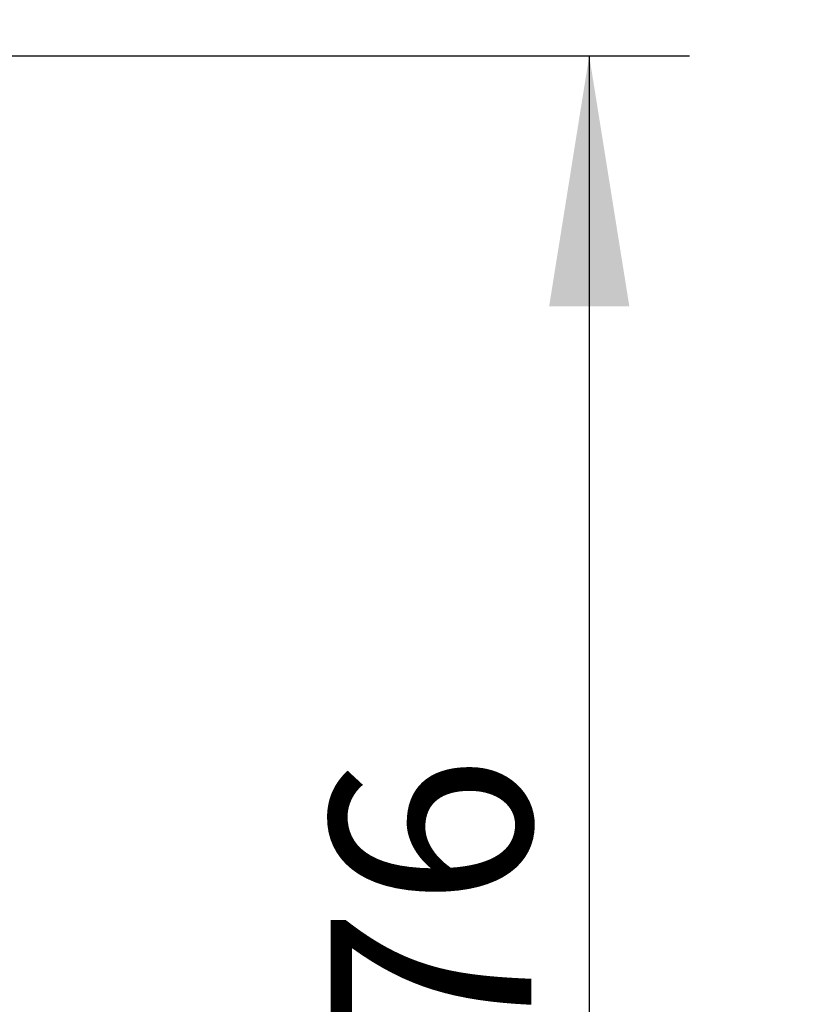
# Model space of a CAD drawing. Units: millimetres. Extents: x 19 to 6079, y 22 to 2984.
# Drawn here: x 4051 to 4289, y 1335 to 1630 of the extents above; entities that cross this region are included whole.
import ezdxf

# ---------------------------------------------------------------- set-up
doc = ezdxf.new("R2010")
doc.units = ezdxf.units.MM
doc.header["$LTSCALE"] = 30
doc.linetypes.add('SLD-Solid', pattern=[0])
doc.layers.add('-FORMAT-', color=7, linetype='SLD-Solid')
doc.styles.add('SLDTEXTSTYLE2', font='TXT', dxfattribs={"width": 0.7})
doc.dimstyles.new('SLDDIMSTYLE0', dxfattribs={"dimtxt": 60, "dimasz": 75, "dimexe": 0, "dimexo": 0.0625, "dimgap": 15, "dimtad": 1, "dimdec": 0, "dimrnd": 1e-09, "dimzin": 12, "dimdsep": 46, "dimtxsty": 'SLDTEXTSTYLE2', "dimsah": 1, "dimcen": 0.09, "dimadec": 0, "dimazin": 3, "dimtfac": 1, "dimtdec": 0, "dimtofl": 0, "dimtmove": 0, "dimatfit": 3, "dimfxl": 1, "dimfrac": 2, "dimtolj": 1, "dimtzin": 12, "dimarcsym": 0})

# ---------------------------------------------------------------- blocks, each defined once
blk = doc.blocks.new('_D')
at = {"layer": '-FORMAT-', "color": 7}
for p, q in [((3899.67, 1168.82), (3899.67, 2498.76)), ((4549.67, 1168.82), (4549.67, 2498.76)), ((3899.67, 2468.76), (4549.67, 2468.76))]:
    blk.add_line(p, q, dxfattribs=at)
for points in [[(3899.67, 2468.76), (3974.67, 2456.76), (3974.67, 2480.76)], [(4549.67, 2468.76), (4474.67, 2480.76), (4474.67, 2456.76)]]:
    blk.add_solid(points, dxfattribs=at)
at = {"layer": '-FORMAT-', "color": 7, "insert": (4167.05, 2546.11), "char_height": 60, "attachment_point": 1, "style": 'SLDTEXTSTYLE2'}
blk.add_mtext('650', dxfattribs=at)
blk = doc.blocks.new('_D_5')
at = {"layer": '-FORMAT-', "color": 7}
for p, q in [((4021.67, 1619.32), (4251.76, 1619.32)), ((4221.76, 1619.32), (4221.76, 1043.36))]:
    blk.add_line(p, q, dxfattribs=at)
for points in [[(4221.76, 1619.32), (4209.76, 1544.32), (4233.76, 1544.32)], [(4221.76, 1043.36), (4233.76, 1118.36), (4209.76, 1118.36)]]:
    blk.add_solid(points, dxfattribs=at)
at = {"layer": '-FORMAT-', "color": 7, "insert": (4144.41, 1273.72), "char_height": 60, "attachment_point": 1, "rotation": 90, "style": 'SLDTEXTSTYLE2'}
blk.add_mtext('576', dxfattribs=at)

msp = doc.modelspace()

# ---------------------------------------------------------------- dimensions: what is measured, and where the dimension line sits
at = {"layer": '-FORMAT-', "color": 7}
dim = msp.add_linear_dim(base=(4549.67, 2468.76), p1=(3899.67, 1138.82), p2=(4549.67, 1138.82), dimstyle='SLDDIMSTYLE0', dxfattribs=at)
dim.commit()
dim.dimension.update_dxf_attribs({"geometry": '_D', "text_midpoint": (4224.67, 2468.76), "dimtype": 160})
dim = msp.add_linear_dim(base=(4221.76, 1043.36), p1=(3991.67, 1619.32), p2=(5777.71, 1043.36), angle=90, dimstyle='SLDDIMSTYLE0', dxfattribs=at)
dim.commit()
dim.dimension.update_dxf_attribs({"geometry": '_D_5', "text_midpoint": (4221.76, 1331.34), "dimtype": 160})

doc.saveas('drawing.dxf')
